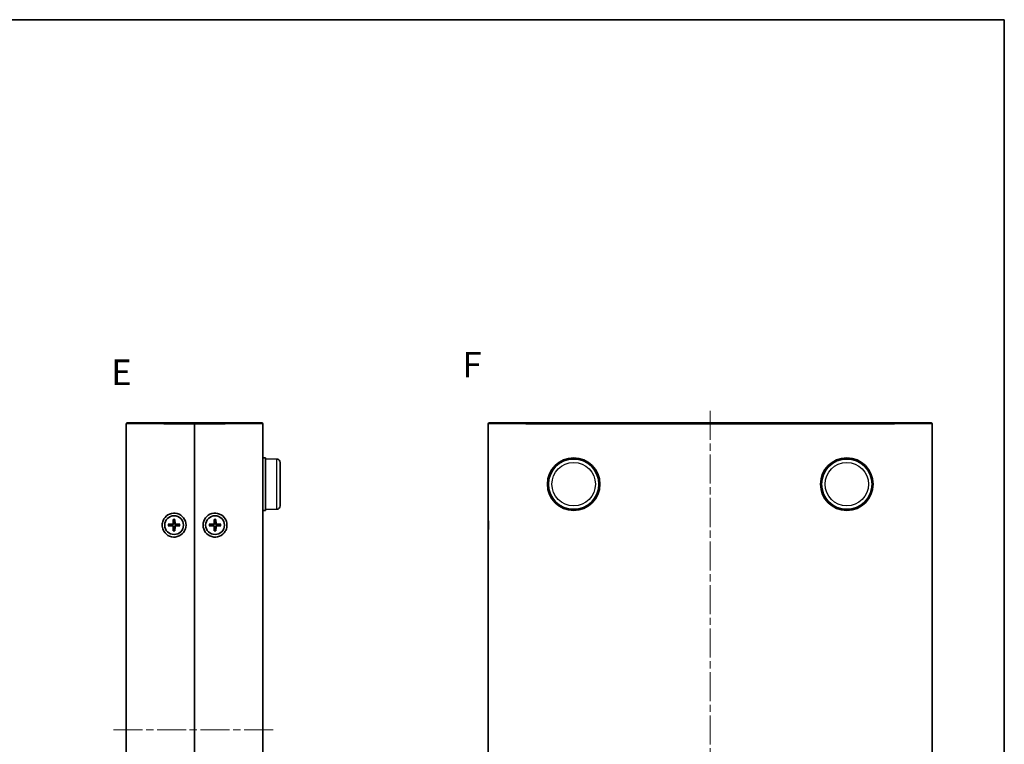
# Model space of a CAD drawing. Units: millimetres. Extents: x 22 to 2202, y 12 to 434.
# Drawn here: x 916 to 1205, y 221 to 434 of the extents above; entities that cross this region are included whole.
import ezdxf

# ---------------------------------------------------------------- set-up
doc = ezdxf.new("R2010")
doc.units = ezdxf.units.MM
doc.header["$LTSCALE"] = 1.5
doc.linetypes.add('CHAIN', pattern=[0.35429999999999995, 0.2362, -0.0295, 0.0591, -0.0295])
for name, color, linetype, lineweight in [('Border (ISO)', 7, 'Continuous', 35), ('Centerline (ISO)', 131, 'Continuous', 18), ('Symbol (ISO) @ 1', 7, 'Continuous', 18), ('Visible (ISO)', 7, 'Continuous', 35), ('Visible Narrow (ISO)', 7, 'Continuous', 25)]:
    doc.layers.add(name, color=color, linetype=linetype, lineweight=lineweight)
doc.styles.add('Note Text (TK)', font='txt')

# ---------------------------------------------------------------- blocks, each defined once
blk = doc.blocks.new('図面枠 tk図枠')
at = {"layer": 'Border (ISO)'}
for p, q in [((14.49999999999999, 289), (405.4999999999999, 289)), ((405.4999999999999, 289), (405.4999999999999, 8.000000000000007))]:
    blk.add_line(p, q, dxfattribs=at)

msp = doc.modelspace()

# ---------------------------------------------------------------- linework, layer by layer
at = {"layer": 'Centerline (ISO)', "linetype": 'CHAIN', "ltscale": 23.99096870422363}
for p, q in [((1118.605579247311, 318.8652560818855), (1118.605579247311, 131.9652560818855)), ((943.8085113510404, 225.4152560818856), (991.3085113510405, 225.4152560818855))]:
    msp.add_line(p, q, dxfattribs=at)
at = {"layer": 'Visible (ISO)'}
for p, q in [((947.5585113510404, 135.7152560818855), (947.5585113510404, 315.1152560818855)), ((947.8585113510403, 315.4152560818856), (958.5585113510434, 315.4152560818856)), ((967.5585113510434, 315.4152560818856), (958.5585113510434, 315.4152560818856)), ((967.5585113510438, 315.1152560818855), (967.5585113510438, 315.4152560818856)), ((976.5585113510438, 315.4152560818856), (967.5585113510438, 315.4152560818856)), ((967.5585113510434, 315.4152560818856), (967.5585113510438, 315.1152560818855)), ((967.5585113510438, 135.7152560818855), (967.5585113510438, 315.1152560818855)), ((967.5585113510438, 315.1152560818855), (967.5585113510436, 135.7152560818855)), ((976.5585113510436, 315.4152560818856), (987.2585113510407, 315.4152560818856)), ((987.5585113510405, 315.1152560818855), (987.5585113510405, 135.7152560818855)), ((1053.605579247304, 287.2180317196176), (1053.605579247304, 315.1152560818855)), ((1053.905579247304, 315.4152560818856), (1064.605579247311, 315.4152560818856)), ((1172.605579247311, 315.4152560818856), (1064.605579247311, 315.4152560818856)), ((1172.605579247311, 315.4152560818856), (1183.305579247304, 315.4152560818856)), ((1183.605579247304, 315.1152560818855), (1183.605579247304, 287.218031719618)), ((987.5585113510364, 305.1152560818855), (988.3585113510363, 305.1152560818855)), ((988.3585113510363, 289.7152560818855), (988.3585113510363, 305.1152560818855)), ((991.6672378865348, 304.7863812628544), (988.3585113510363, 304.8152560818855)), ((992.6585113510364, 303.7864193397903), (992.6585113510364, 291.0440928239808)), ((987.5585113510364, 289.7152560818854), (988.3585113510363, 289.7152560818854)), ((991.6672378865348, 290.0441309009165), (988.3585113510363, 290.0152560818855)), ((959.8644625261607, 285.6659694924753), (961.0558053389675, 285.6994970279553)), ((960.7483799353117, 285.5452295053064), (959.955528471146, 285.6636367986234)), ((961.3077979404538, 287.1093049067686), (961.2742704049738, 285.9179620939615)), ((961.3101306343056, 287.0182389617832), (961.4285379276223, 286.2253874976168)), ((961.6884847744639, 286.2253874976168), (961.8068920677815, 287.0182389617832)), ((961.8092247616333, 287.1093049067686), (961.8427522971133, 285.9179620939615)), ((963.2525601759266, 285.6659694924753), (962.0612173631196, 285.6994970279553)), ((963.1614942309411, 285.6636367986234), (962.3686427667744, 285.5452295053064)), ((971.8644625261608, 285.6659694924753), (973.0558053389676, 285.6994970279553)), ((972.748379935312, 285.5452295053064), (971.9555284711461, 285.6636367986234)), ((973.3077979404541, 287.1093049067686), (973.2742704049739, 285.9179620939615)), ((973.3101306343057, 287.0182389617832), (973.4285379276226, 286.2253874976168)), ((973.688484774464, 286.2253874976168), (973.8068920677816, 287.0182389617832)), ((973.8092247616333, 287.1093049067686), (973.8427522971134, 285.9179620939615)), ((975.2525601759268, 285.6659694924753), (974.0612173631198, 285.6994970279553)), ((975.1614942309413, 285.6636367986234), (974.3686427667747, 285.5452295053064)), ((1053.605579247301, 283.6124804441531), (1053.605579247301, 287.2180317196176)), ((1183.605579247301, 287.218031719618), (1183.605579247301, 283.6124804441535)), ((959.8644625261607, 285.1645426712958), (961.0558053389675, 285.1310151358158)), ((959.955528471146, 285.1668753651477), (960.7483799353117, 285.2852826584647)), ((961.3077979404538, 283.7212072570025), (961.2742704049738, 284.9125500698096)), ((961.4285379276223, 284.6051246661543), (961.3101306343056, 283.8122732019879)), ((961.8068920677815, 283.8122732019879), (961.6884847744639, 284.6051246661543)), ((961.8092247616333, 283.7212072570025), (961.8427522971133, 284.9125500698096)), ((963.2525601759266, 285.1645426712958), (962.0612173631196, 285.1310151358158)), ((962.3686427667744, 285.2852826584647), (963.1614942309411, 285.1668753651477)), ((971.8644625261608, 285.1645426712958), (973.0558053389676, 285.1310151358158)), ((971.9555284711461, 285.1668753651477), (972.748379935312, 285.2852826584647)), ((973.3077979404541, 283.7212072570025), (973.2742704049739, 284.9125500698096)), ((973.4285379276226, 284.6051246661543), (973.3101306343057, 283.8122732019879)), ((973.8068920677816, 283.8122732019879), (973.688484774464, 284.6051246661543)), ((973.8092247616333, 283.7212072570025), (973.8427522971134, 284.9125500698096)), ((975.2525601759268, 285.1645426712958), (974.0612173631198, 285.1310151358158)), ((974.3686427667747, 285.2852826584647), (975.1614942309413, 285.1668753651477)), ((1053.605579247304, 167.2180317196175), (1053.605579247304, 283.6124804441531)), ((1183.605579247304, 283.6124804441535), (1183.605579247304, 167.2180317196179))]:
    msp.add_line(p, q, dxfattribs=at)
for centre, radius in [((1078.605579247311, 297.4152560818855), 7.699999999999999), ((1078.605579247311, 297.4152560818855), 7.400000000000001), ((1158.605579247311, 297.4152560818855), 7.699999999999999), ((1158.605579247311, 297.4152560818855), 7.400000000000001), ((961.5585113510435, 285.4152560818856), 2.75), ((973.5585113510436, 285.4152560818856), 2.75)]:
    msp.add_circle(centre, radius, dxfattribs=at)
for centre, radius, start, end in [((947.8585113510403, 315.1152560818855), 0.3000000000000033, 89.99999999998697, 180), ((987.2585113510405, 315.1152560818855), 0.3000000000000163, 0, 90), ((1053.905579247304, 315.1152560818855), 0.2999999999999847, 90, 180), ((1183.305579247305, 315.1152560818855), 0.2999999999999847, 0, 90), ((991.6585113510363, 303.7864193397903), 1, 0, 89.50000000000192), ((961.5585113510435, 285.4152560818856), 3.499999999999999, 211.0027191338736, 148.9972808661169), ((973.5585113510436, 285.4152560818855), 3.499999999999995, 31.00271913387356, 328.9972808661174), ((991.6585113510363, 291.0440928239808), 1, 270.499999999998, 0), ((961.558511351043, 285.4152560818856), 0.8204913171695002, 170.8854238926997, 189.1145761072965), ((961.0494791180279, 285.9242883149012), 0.2248802876158011, 271.6120291783075, 358.3879708216803), ((961.558511351043, 285.4152560818856), 0.8204913171694977, 80.88542389269846, 99.11457610729504), ((962.0675435840594, 285.9242883149012), 0.2248802876158012, 181.6120291783059, 268.3879708216795), ((961.558511351043, 285.4152560818856), 0.8204913171695013, 350.8854238926997, 9.114576107296651), ((973.5585113510433, 285.4152560818856), 0.8204913171695002, 170.8854238926997, 189.1145761072965), ((973.049479118028, 285.9242883149012), 0.2248802876158011, 271.6120291783075, 358.3879708216803), ((973.5585113510433, 285.4152560818856), 0.8204913171694977, 80.88542389269846, 99.11457610729504), ((974.0675435840595, 285.9242883149012), 0.2248802876158012, 181.6120291783059, 268.3879708216795), ((973.5585113510433, 285.4152560818856), 0.8204913171695013, 350.8854238926997, 9.114576107296651), ((961.0494791180279, 284.9062238488699), 0.224880287615801, 1.612029178306049, 88.38797082167946), ((961.558511351043, 285.4152560818856), 0.8204913171694974, 260.8854238926985, 279.114576107295), ((962.0675435840594, 284.9062238488699), 0.2248802876158012, 91.61202917830751, 178.3879708216802), ((973.049479118028, 284.9062238488699), 0.224880287615801, 1.612029178306049, 88.38797082167946), ((973.5585113510433, 285.4152560818856), 0.8204913171694974, 260.8854238926985, 279.114576107295), ((974.0675435840595, 284.9062238488699), 0.2248802876158012, 91.61202917830751, 178.3879708216802)]:
    msp.add_arc(centre, radius, start, end, dxfattribs=at)
for points, knots in [([(958.5585113510436, 283.6124804441535), (958.4772853431422, 283.7476486917181), (958.4054593614582, 283.8897067699762), (958.1585867489447, 284.4774436974887), (958.069391209419, 284.9617303022745), (958.069391209419, 285.4152560818856), (958.069391209419, 285.8687818614967), (958.1585867489447, 286.3530684662824), (958.4054593614583, 286.940805393795), (958.4772853431422, 287.0828634720533), (958.5585113510438, 287.218031719618)], [-0.1812743227275081, -0.1812743227275081, -0.1812743227275081, -0.1812743227275081, -0.1360577338833335, -0.1360577338833335, 0, 0, 0, 0.1360577338833335, 0.1360577338833335, 0.1812743227275576, 0.1812743227275576, 0.1812743227275576, 0.1812743227275576]), ([(959.8644625261607, 285.6659694924753), (959.8771573027217, 285.6663267570401), (959.8921100861907, 285.6664903343181), (959.9154264295465, 285.666303779284), (959.9279370973813, 285.6659271563702), (959.9439153740561, 285.6649753036538), (959.9508228722781, 285.6643394932329), (959.9555281432808, 285.6636367750677)], [0.0151653676762263, 0.0151653676762263, 0.0151653676762263, 0.0151653676762263, 0.0189753085014276, 0.0189753085014276, 0.0227334537116162, 0.0227334537116162, 0.0257677237603698, 0.0257677237603698, 0.0257677237603698, 0.0257677237603698]), ([(961.4340450531342, 285.9134656130768), (961.4347287667214, 285.8737164310181), (961.4287755823505, 285.8329030522531), (961.4097926223831, 285.7708965058973), (961.3981824918171, 285.7433707588807), (961.3674165695686, 285.691266499005), (961.3482267144298, 285.6666559780679), (961.3071114548605, 285.6255407184988), (961.2825009339238, 285.60635086336), (961.2303966740478, 285.5755849411115), (961.2028709270312, 285.5639748105456), (961.1408643806756, 285.5449918505781), (961.1000510019104, 285.5390386662072), (961.0603018198517, 285.5397223797945)], [0.1714363716646454, 0.1714363716646454, 0.1714363716646454, 0.1714363716646454, 0.1838371570497761, 0.1838371570497761, 0.1925590207052402, 0.1925590207052402, 0.2012808843607044, 0.2012808843607044, 0.2100027480161686, 0.2100027480161686, 0.2187246116716328, 0.2187246116716328, 0.2311253970567632, 0.2311253970567632, 0.2311253970567632, 0.2311253970567632]), ([(961.3101306578615, 287.0182392896484), (961.3094279396962, 287.0229445606509), (961.3087921292754, 287.0298520588729), (961.3078402765589, 287.0458303355479), (961.3074636536451, 287.0583410033827), (961.307277098611, 287.0816573467386), (961.307440675889, 287.0966101302074), (961.3077979404538, 287.1093049067686)], [0.0346183544219105, 0.0346183544219105, 0.0346183544219105, 0.0346183544219105, 0.0376526244706641, 0.0376526244706641, 0.0414107696808528, 0.0414107696808528, 0.045220710506054, 0.045220710506054, 0.045220710506054, 0.045220710506054]), ([(962.0567208822343, 285.5397223797945), (962.0169717001756, 285.5390386662072), (961.9761583214106, 285.5449918505781), (961.9141517750548, 285.5639748105456), (961.8866260280382, 285.5755849411115), (961.8345217681623, 285.60635086336), (961.8099112472254, 285.6255407184988), (961.7687959876562, 285.6666559780679), (961.7496061325176, 285.691266499005), (961.7188402102691, 285.7433707588807), (961.7072300797032, 285.7708965058973), (961.6882471197355, 285.8329030522531), (961.6822939353646, 285.8737164310181), (961.682977648952, 285.9134656130768)], [0.1714363716646453, 0.1714363716646453, 0.1714363716646453, 0.1714363716646453, 0.1838371570497759, 0.1838371570497759, 0.1925590207052401, 0.1925590207052401, 0.2012808843607043, 0.2012808843607043, 0.2100027480161684, 0.2100027480161684, 0.2187246116716327, 0.2187246116716327, 0.2311253970567631, 0.2311253970567631, 0.2311253970567631, 0.2311253970567631]), ([(961.8092247616333, 287.1093049067686), (961.8095820261981, 287.0966101302074), (961.809745603476, 287.0816573467386), (961.809559048442, 287.0583410033827), (961.8091824255282, 287.0458303355479), (961.8082305728119, 287.0298520588729), (961.8075947623909, 287.0229445606509), (961.8068920442256, 287.0182392896484)], [0.0151653676762264, 0.0151653676762264, 0.0151653676762264, 0.0151653676762264, 0.0189753085014276, 0.0189753085014276, 0.0227334537116163, 0.0227334537116163, 0.0257677237603698, 0.0257677237603698, 0.0257677237603698, 0.0257677237603698]), ([(963.1614945588065, 285.6636367750677), (963.166199829809, 285.6643394932329), (963.173107328031, 285.6649753036538), (963.189085604706, 285.6659271563702), (963.2015962725407, 285.666303779284), (963.2249126158968, 285.6664903343181), (963.2398653993655, 285.6663267570401), (963.2525601759266, 285.6659694924753)], [0.0346183544219105, 0.0346183544219105, 0.0346183544219105, 0.0346183544219105, 0.0376526244706641, 0.0376526244706641, 0.0414107696808527, 0.0414107696808527, 0.045220710506054, 0.045220710506054, 0.045220710506054, 0.045220710506054]), ([(971.8644625261608, 285.6659694924753), (971.8771573027218, 285.6663267570401), (971.8921100861907, 285.6664903343181), (971.9154264295466, 285.666303779284), (971.9279370973815, 285.6659271563702), (971.9439153740564, 285.6649753036538), (971.9508228722784, 285.6643394932329), (971.9555281432808, 285.6636367750677)], [0.0151653676762263, 0.0151653676762263, 0.0151653676762263, 0.0151653676762263, 0.0189753085014276, 0.0189753085014276, 0.0227334537116162, 0.0227334537116162, 0.0257677237603698, 0.0257677237603698, 0.0257677237603698, 0.0257677237603698]), ([(973.4340450531344, 285.9134656130768), (973.4347287667215, 285.8737164310181), (973.4287755823507, 285.8329030522531), (973.409792622383, 285.7708965058973), (973.3981824918172, 285.7433707588807), (973.3674165695688, 285.691266499005), (973.3482267144299, 285.6666559780679), (973.3071114548609, 285.6255407184988), (973.2825009339238, 285.60635086336), (973.230396674048, 285.5755849411115), (973.2028709270315, 285.5639748105456), (973.1408643806757, 285.5449918505781), (973.1000510019107, 285.5390386662072), (973.060301819852, 285.5397223797945)], [0.1714363716646454, 0.1714363716646454, 0.1714363716646454, 0.1714363716646454, 0.1838371570497761, 0.1838371570497761, 0.1925590207052402, 0.1925590207052402, 0.2012808843607044, 0.2012808843607044, 0.2100027480161686, 0.2100027480161686, 0.2187246116716328, 0.2187246116716328, 0.2311253970567632, 0.2311253970567632, 0.2311253970567632, 0.2311253970567632]), ([(973.3101306578616, 287.0182392896484), (973.3094279396963, 287.0229445606509), (973.3087921292757, 287.0298520588729), (973.307840276559, 287.0458303355479), (973.3074636536453, 287.0583410033827), (973.3072770986112, 287.0816573467386), (973.3074406758891, 287.0966101302074), (973.3077979404541, 287.1093049067686)], [0.0346183544219105, 0.0346183544219105, 0.0346183544219105, 0.0346183544219105, 0.0376526244706641, 0.0376526244706641, 0.0414107696808528, 0.0414107696808528, 0.045220710506054, 0.045220710506054, 0.045220710506054, 0.045220710506054]), ([(974.0567208822343, 285.5397223797945), (974.0169717001756, 285.5390386662072), (973.9761583214107, 285.5449918505781), (973.914151775055, 285.5639748105456), (973.8866260280384, 285.5755849411115), (973.8345217681626, 285.60635086336), (973.8099112472255, 285.6255407184988), (973.7687959876565, 285.6666559780679), (973.7496061325176, 285.691266499005), (973.7188402102691, 285.7433707588807), (973.7072300797033, 285.7708965058973), (973.6882471197358, 285.8329030522531), (973.6822939353649, 285.8737164310181), (973.6829776489521, 285.9134656130768)], [0.1714363716646453, 0.1714363716646453, 0.1714363716646453, 0.1714363716646453, 0.1838371570497759, 0.1838371570497759, 0.1925590207052401, 0.1925590207052401, 0.2012808843607043, 0.2012808843607043, 0.2100027480161684, 0.2100027480161684, 0.2187246116716327, 0.2187246116716327, 0.2311253970567631, 0.2311253970567631, 0.2311253970567631, 0.2311253970567631]), ([(973.8092247616333, 287.1093049067686), (973.8095820261984, 287.0966101302074), (973.8097456034762, 287.0816573467386), (973.8095590484421, 287.0583410033827), (973.8091824255285, 287.0458303355479), (973.808230572812, 287.0298520588729), (973.807594762391, 287.0229445606509), (973.8068920442257, 287.0182392896484)], [0.0151653676762264, 0.0151653676762264, 0.0151653676762264, 0.0151653676762264, 0.0189753085014276, 0.0189753085014276, 0.0227334537116163, 0.0227334537116163, 0.0257677237603698, 0.0257677237603698, 0.0257677237603698, 0.0257677237603698]), ([(975.1614945588066, 285.6636367750677), (975.1661998298091, 285.6643394932329), (975.173107328031, 285.6649753036538), (975.189085604706, 285.6659271563702), (975.2015962725408, 285.666303779284), (975.2249126158968, 285.6664903343181), (975.2398653993656, 285.6663267570401), (975.2525601759268, 285.6659694924753)], [0.0346183544219105, 0.0346183544219105, 0.0346183544219105, 0.0346183544219105, 0.0376526244706641, 0.0376526244706641, 0.0414107696808527, 0.0414107696808527, 0.045220710506054, 0.045220710506054, 0.045220710506054, 0.045220710506054]), ([(976.5585113510438, 287.2180317196176), (976.6397373589452, 287.082863472053), (976.7115633406293, 286.9408053937948), (976.9584359531426, 286.3530684662824), (977.0476314926682, 285.8687818614967), (977.0476314926682, 284.9617303022745), (976.9584359531426, 284.4774436974887), (976.7115633406293, 283.8897067699761), (976.6397373589452, 283.7476486917178), (976.5585113510436, 283.6124804441531)], [0.7430555968237477, 0.7430555968237477, 0.7430555968237477, 0.7430555968237477, 0.7882721856679252, 0.7882721856679252, 0.9243299195512582, 0.9243299195512582, 1.06038765343459, 1.06038765343459, 1.105604242278813, 1.105604242278813, 1.105604242278813, 1.105604242278813]), ([(1053.605579247304, 287.2180317196176), (1053.605579247304, 287.082863472053), (1053.606471594651, 286.9408053937948), (1053.611289585815, 286.3530684662824), (1053.61645910568, 285.8687818614967), (1053.61645910568, 284.9617303022745), (1053.611289585815, 284.4774436974887), (1053.606471594651, 283.8897067699761), (1053.605579247304, 283.7476486917178), (1053.605579247304, 283.6124804441531)], [0.7430555968237477, 0.7430555968237477, 0.7430555968237477, 0.7430555968237477, 0.7882721856679252, 0.7882721856679252, 0.9243299195512582, 0.9243299195512582, 1.06038765343459, 1.06038765343459, 1.105604242278813, 1.105604242278813, 1.105604242278813, 1.105604242278813]), ([(1183.605579247304, 283.6124804441535), (1183.605579247304, 283.7476486917181), (1183.604686899958, 283.8897067699763), (1183.599868908794, 284.4774436974887), (1183.594699388929, 284.9617303022745), (1183.594699388929, 285.4152560818856), (1183.594699388929, 285.8687818614967), (1183.599868908794, 286.3530684662824), (1183.604686899958, 286.940805393795), (1183.605579247304, 287.0828634720533), (1183.605579247304, 287.218031719618)], [-0.1812743227275077, -0.1812743227275077, -0.1812743227275077, -0.1812743227275077, -0.1360577338833324, -0.1360577338833324, 0, 0, 0, 0.1360577338833331, 0.1360577338833331, 0.1812743227275569, 0.1812743227275569, 0.1812743227275569, 0.1812743227275569]), ([(959.9555281432808, 285.1668753887034), (959.9508228722781, 285.1661726705382), (959.9439153740561, 285.1655368601173), (959.9279370973813, 285.1645850074009), (959.9154264295465, 285.1642083844872), (959.8921100861907, 285.164021829453), (959.8771573027217, 285.164185406731), (959.8644625261607, 285.1645426712958)], [0.0346183544219105, 0.0346183544219105, 0.0346183544219105, 0.0346183544219105, 0.0376526244706641, 0.0376526244706641, 0.0414107696808527, 0.0414107696808527, 0.045220710506054, 0.045220710506054, 0.045220710506054, 0.045220710506054]), ([(961.0603018198517, 285.2907897839766), (961.1000510019104, 285.2914734975639), (961.1408643806756, 285.285520313193), (961.2028709270312, 285.2665373532255), (961.2303966740478, 285.2549272226596), (961.2825009339238, 285.2241613004111), (961.3071114548605, 285.2049714452723), (961.3482267144298, 285.1638561857033), (961.3674165695686, 285.1392456647662), (961.3981824918171, 285.0871414048904), (961.4097926223831, 285.0596156578738), (961.4287755823505, 284.9976091115181), (961.4347287667214, 284.9567957327531), (961.4340450531342, 284.9170465506944)], [0.1714363716646456, 0.1714363716646456, 0.1714363716646456, 0.1714363716646456, 0.1838371570497761, 0.1838371570497761, 0.1925590207052402, 0.1925590207052402, 0.2012808843607044, 0.2012808843607044, 0.2100027480161686, 0.2100027480161686, 0.2187246116716328, 0.2187246116716328, 0.2311253970567634, 0.2311253970567634, 0.2311253970567634, 0.2311253970567634]), ([(961.3077979404538, 283.7212072570025), (961.307440675889, 283.7339020335637), (961.307277098611, 283.7488548170325), (961.3074636536451, 283.7721711603884), (961.3078402765589, 283.7846818282232), (961.3087921292754, 283.8006601048982), (961.3094279396962, 283.8075676031202), (961.3101306578615, 283.8122728741227)], [0.0151653676762264, 0.0151653676762264, 0.0151653676762264, 0.0151653676762264, 0.0189753085014276, 0.0189753085014276, 0.0227334537116163, 0.0227334537116163, 0.0257677237603698, 0.0257677237603698, 0.0257677237603698, 0.0257677237603698]), ([(961.682977648952, 284.9170465506944), (961.6822939353646, 284.9567957327531), (961.6882471197355, 284.9976091115181), (961.7072300797032, 285.0596156578738), (961.7188402102691, 285.0871414048904), (961.7496061325176, 285.1392456647662), (961.7687959876562, 285.1638561857033), (961.8099112472254, 285.2049714452723), (961.8345217681623, 285.2241613004111), (961.8866260280382, 285.2549272226596), (961.9141517750548, 285.2665373532255), (961.9761583214106, 285.285520313193), (962.0169717001756, 285.2914734975639), (962.0567208822343, 285.2907897839766)], [0.1714363716646454, 0.1714363716646454, 0.1714363716646454, 0.1714363716646454, 0.1838371570497759, 0.1838371570497759, 0.1925590207052401, 0.1925590207052401, 0.2012808843607043, 0.2012808843607043, 0.2100027480161684, 0.2100027480161684, 0.2187246116716326, 0.2187246116716326, 0.2311253970567633, 0.2311253970567633, 0.2311253970567633, 0.2311253970567633]), ([(961.8068920442256, 283.8122728741227), (961.8075947623909, 283.8075676031202), (961.8082305728119, 283.8006601048982), (961.8091824255282, 283.7846818282232), (961.809559048442, 283.7721711603884), (961.809745603476, 283.7488548170325), (961.8095820261981, 283.7339020335637), (961.8092247616333, 283.7212072570025)], [0.0346183544219105, 0.0346183544219105, 0.0346183544219105, 0.0346183544219105, 0.0376526244706641, 0.0376526244706641, 0.0414107696808528, 0.0414107696808528, 0.045220710506054, 0.045220710506054, 0.045220710506054, 0.045220710506054]), ([(963.2525601759266, 285.1645426712958), (963.2398653993655, 285.164185406731), (963.2249126158968, 285.164021829453), (963.2015962725407, 285.1642083844872), (963.189085604706, 285.1645850074009), (963.173107328031, 285.1655368601173), (963.166199829809, 285.1661726705382), (963.1614945588065, 285.1668753887034)], [0.0151653676762263, 0.0151653676762263, 0.0151653676762263, 0.0151653676762263, 0.0189753085014276, 0.0189753085014276, 0.0227334537116162, 0.0227334537116162, 0.0257677237603698, 0.0257677237603698, 0.0257677237603698, 0.0257677237603698]), ([(971.9555281432808, 285.1668753887034), (971.9508228722784, 285.1661726705382), (971.9439153740564, 285.1655368601173), (971.9279370973815, 285.1645850074009), (971.9154264295466, 285.1642083844872), (971.8921100861907, 285.164021829453), (971.8771573027218, 285.164185406731), (971.8644625261608, 285.1645426712958)], [0.0346183544219105, 0.0346183544219105, 0.0346183544219105, 0.0346183544219105, 0.0376526244706641, 0.0376526244706641, 0.0414107696808527, 0.0414107696808527, 0.045220710506054, 0.045220710506054, 0.045220710506054, 0.045220710506054]), ([(973.060301819852, 285.2907897839766), (973.1000510019107, 285.2914734975639), (973.1408643806757, 285.285520313193), (973.2028709270315, 285.2665373532255), (973.230396674048, 285.2549272226596), (973.2825009339238, 285.2241613004111), (973.3071114548609, 285.2049714452723), (973.3482267144299, 285.1638561857033), (973.3674165695688, 285.1392456647662), (973.3981824918172, 285.0871414048904), (973.409792622383, 285.0596156578738), (973.4287755823507, 284.9976091115181), (973.4347287667215, 284.9567957327531), (973.4340450531344, 284.9170465506944)], [0.1714363716646456, 0.1714363716646456, 0.1714363716646456, 0.1714363716646456, 0.1838371570497761, 0.1838371570497761, 0.1925590207052402, 0.1925590207052402, 0.2012808843607044, 0.2012808843607044, 0.2100027480161686, 0.2100027480161686, 0.2187246116716328, 0.2187246116716328, 0.2311253970567634, 0.2311253970567634, 0.2311253970567634, 0.2311253970567634]), ([(973.3077979404541, 283.7212072570025), (973.3074406758891, 283.7339020335637), (973.3072770986112, 283.7488548170325), (973.3074636536453, 283.7721711603884), (973.307840276559, 283.7846818282232), (973.3087921292757, 283.8006601048982), (973.3094279396963, 283.8075676031202), (973.3101306578616, 283.8122728741227)], [0.0151653676762264, 0.0151653676762264, 0.0151653676762264, 0.0151653676762264, 0.0189753085014276, 0.0189753085014276, 0.0227334537116163, 0.0227334537116163, 0.0257677237603698, 0.0257677237603698, 0.0257677237603698, 0.0257677237603698]), ([(973.6829776489521, 284.9170465506944), (973.6822939353649, 284.9567957327531), (973.6882471197358, 284.9976091115181), (973.7072300797033, 285.0596156578738), (973.7188402102691, 285.0871414048904), (973.7496061325176, 285.1392456647662), (973.7687959876565, 285.1638561857033), (973.8099112472255, 285.2049714452723), (973.8345217681626, 285.2241613004111), (973.8866260280384, 285.2549272226596), (973.914151775055, 285.2665373532255), (973.9761583214107, 285.285520313193), (974.0169717001756, 285.2914734975639), (974.0567208822343, 285.2907897839766)], [0.1714363716646454, 0.1714363716646454, 0.1714363716646454, 0.1714363716646454, 0.1838371570497759, 0.1838371570497759, 0.1925590207052401, 0.1925590207052401, 0.2012808843607043, 0.2012808843607043, 0.2100027480161684, 0.2100027480161684, 0.2187246116716326, 0.2187246116716326, 0.2311253970567633, 0.2311253970567633, 0.2311253970567633, 0.2311253970567633]), ([(973.8068920442257, 283.8122728741227), (973.807594762391, 283.8075676031202), (973.808230572812, 283.8006601048982), (973.8091824255285, 283.7846818282232), (973.8095590484421, 283.7721711603884), (973.8097456034762, 283.7488548170325), (973.8095820261984, 283.7339020335637), (973.8092247616333, 283.7212072570025)], [0.0346183544219105, 0.0346183544219105, 0.0346183544219105, 0.0346183544219105, 0.0376526244706641, 0.0376526244706641, 0.0414107696808528, 0.0414107696808528, 0.045220710506054, 0.045220710506054, 0.045220710506054, 0.045220710506054]), ([(975.2525601759268, 285.1645426712958), (975.2398653993656, 285.164185406731), (975.2249126158968, 285.164021829453), (975.2015962725408, 285.1642083844872), (975.189085604706, 285.1645850074009), (975.173107328031, 285.1655368601173), (975.1661998298091, 285.1661726705382), (975.1614945588066, 285.1668753887034)], [0.0151653676762263, 0.0151653676762263, 0.0151653676762263, 0.0151653676762263, 0.0189753085014276, 0.0189753085014276, 0.0227334537116162, 0.0227334537116162, 0.0257677237603698, 0.0257677237603698, 0.0257677237603698, 0.0257677237603698])]:
    msp.add_open_spline(points, degree=3, knots=knots, dxfattribs=at)
for points, weights in [([(961.0603018198519, 285.5397223797945), (960.9405201970202, 285.5417827070466), (960.7483799353117, 285.5452295053064)], [1.492748335056918, 1.257218354770845, 1]), ([(961.4285379276223, 286.2253874976168), (961.4319847258819, 286.0332472359085), (961.4340450531342, 285.9134656130768)], [1, 1.257218354770893, 1.492748335057004]), ([(961.682977648952, 285.9134656130768), (961.685037976204, 286.0332472359085), (961.6884847744639, 286.2253874976168)], [1.492748335057045, 1.257218354770915, 1]), ([(962.3686427667744, 285.5452295053064), (962.1765025050661, 285.5417827070466), (962.0567208822343, 285.5397223797945)], [1, 1.257218354770891, 1.492748335057003]), ([(973.060301819852, 285.5397223797945), (972.9405201970202, 285.5417827070466), (972.748379935312, 285.5452295053064)], [1.492748335056918, 1.257218354770845, 1]), ([(973.4285379276226, 286.2253874976168), (973.4319847258824, 286.0332472359085), (973.4340450531344, 285.9134656130768)], [1, 1.257218354770893, 1.492748335057004]), ([(973.6829776489521, 285.9134656130768), (973.6850379762044, 286.0332472359085), (973.688484774464, 286.2253874976168)], [1.492748335057045, 1.257218354770915, 1]), ([(974.3686427667747, 285.5452295053064), (974.1765025050662, 285.5417827070466), (974.0567208822346, 285.5397223797945)], [1, 1.257218354770891, 1.492748335057003]), ([(960.7483799353117, 285.2852826584647), (960.9405201970202, 285.2887294567246), (961.0603018198517, 285.2907897839766)], [1, 1.257218354770894, 1.492748335057007]), ([(961.4340450531342, 284.9170465506944), (961.4319847258821, 284.7972649278626), (961.4285379276223, 284.6051246661543)], [1.49274833505704, 1.257218354770912, 1]), ([(961.6884847744639, 284.6051246661543), (961.685037976204, 284.7972649278626), (961.682977648952, 284.9170465506944)], [1, 1.257218354770893, 1.492748335057004]), ([(962.0567208822343, 285.2907897839766), (962.1765025050661, 285.2887294567246), (962.3686427667744, 285.2852826584647)], [1.492748335056992, 1.257218354770885, 1]), ([(972.748379935312, 285.2852826584647), (972.9405201970202, 285.2887294567246), (973.060301819852, 285.2907897839766)], [1, 1.257218354770894, 1.492748335057007]), ([(973.4340450531344, 284.9170465506944), (973.4319847258824, 284.7972649278626), (973.4285379276226, 284.6051246661543)], [1.49274833505704, 1.257218354770912, 1]), ([(973.688484774464, 284.6051246661543), (973.6850379762042, 284.7972649278626), (973.6829776489521, 284.9170465506944)], [1, 1.257218354770893, 1.492748335057004]), ([(974.0567208822343, 285.2907897839766), (974.1765025050662, 285.2887294567246), (974.3686427667747, 285.2852826584647)], [1.492748335056992, 1.257218354770885, 1])]:
    msp.add_rational_spline(points, weights, degree=2, dxfattribs=at)
at = {"layer": 'Visible Narrow (ISO)'}
for p, q in [((958.5585113510436, 315.1152560818855), (947.5585113510404, 315.1152560818855)), ((958.5585113510434, 315.4152560818855), (958.5585113510436, 315.1152560818855)), ((958.5585113510436, 315.1152560818855), (967.5585113510438, 315.1152560818855)), ((967.5585113510438, 315.1152560818855), (976.5585113510438, 315.1152560818855)), ((976.5585113510438, 315.4152560818855), (976.5585113510438, 315.1152560818855)), ((987.5585113510405, 315.1152560818855), (976.5585113510438, 315.1152560818855)), ((1064.605579247311, 315.1152560818855), (1053.605579247304, 315.1152560818855)), ((1064.605579247311, 315.4152560818855), (1064.605579247311, 315.1152560818855)), ((1064.605579247311, 315.1152560818855), (1172.605579247311, 315.1152560818855)), ((1172.605579247311, 315.4152560818855), (1172.605579247311, 315.1152560818855)), ((1183.605579247304, 315.1152560818855), (1172.605579247311, 315.1152560818855)), ((991.6672378865348, 290.0441309009165), (991.6672378865348, 304.7863812628544)), ((961.0558053389675, 285.6994970279553), (961.0603018198517, 285.5397223797945)), ((961.2742704049738, 285.9179620939615), (961.4340450531342, 285.9134656130768)), ((961.8427522971133, 285.9179620939615), (961.682977648952, 285.9134656130768)), ((962.0612173631196, 285.6994970279553), (962.0567208822341, 285.5397223797945)), ((973.0558053389676, 285.6994970279553), (973.060301819852, 285.5397223797945)), ((973.2742704049739, 285.9179620939615), (973.4340450531344, 285.9134656130768)), ((973.8427522971134, 285.9179620939615), (973.6829776489521, 285.9134656130768)), ((974.0612173631198, 285.6994970279553), (974.0567208822343, 285.5397223797945)), ((961.0558053389675, 285.1310151358158), (961.0603018198517, 285.2907897839766)), ((961.2742704049738, 284.9125500698096), (961.4340450531342, 284.9170465506944)), ((961.8427522971133, 284.9125500698096), (961.682977648952, 284.9170465506944)), ((962.0612173631196, 285.1310151358158), (962.0567208822341, 285.2907897839766)), ((973.0558053389676, 285.1310151358158), (973.060301819852, 285.2907897839766)), ((973.2742704049739, 284.9125500698096), (973.4340450531344, 284.9170465506944)), ((973.8427522971134, 284.9125500698096), (973.6829776489521, 284.9170465506944)), ((974.0612173631198, 285.1310151358158), (974.0567208822343, 285.2907897839766))]:
    msp.add_line(p, q, dxfattribs=at)
for centre, radius in [((1078.605579247313, 297.4152560818855), 7.371125180968931), ((1078.605579247314, 297.4152560818855), 6.371163257904759), ((1158.605579247313, 297.4152560818855), 7.371125180968931), ((1158.605579247314, 297.4152560818855), 6.371163257904759)]:
    msp.add_circle(centre, radius, dxfattribs=at)
for centre, radius, start, end in [((961.5585113510435, 285.4152560818856), 1.712500696448596, 171.5815295967712, 188.4184704032305), ((961.5585113510435, 285.4152560818856), 1.622112325926785, 171.1921162895584, 188.8078837104396), ((961.5585113510435, 285.4152560818856), 1.712500696448596, 81.5815295967724, 98.41847040323408), ((961.5585113510435, 285.4152560818856), 1.622112325926788, 81.19211628955512, 98.8078837104384), ((961.5585113510435, 285.4152560818856), 1.622112325926786, 351.1921162895584, 8.807883710439803), ((961.5585113510435, 285.4152560818856), 1.712500696448596, 351.5815295967712, 8.41847040323041), ((973.5585113510436, 285.4152560818856), 1.712500696448596, 171.5815295967712, 188.4184704032305), ((973.5585113510436, 285.4152560818856), 1.622112325926785, 171.1921162895584, 188.8078837104396), ((973.5585113510436, 285.4152560818856), 1.712500696448596, 81.5815295967724, 98.41847040323408), ((973.5585113510436, 285.4152560818856), 1.622112325926788, 81.19211628955512, 98.8078837104384), ((973.5585113510436, 285.4152560818856), 1.622112325926786, 351.1921162895584, 8.807883710439803), ((973.5585113510436, 285.4152560818856), 1.712500696448596, 351.5815295967712, 8.41847040323041), ((961.5585113510435, 285.4152560818856), 1.712500696448596, 261.5815295967723, 278.4184704032341), ((961.5585113510435, 285.4152560818856), 1.622112325926787, 261.192116289555, 278.8078837104384), ((973.5585113510436, 285.4152560818856), 1.712500696448596, 261.5815295967723, 278.4184704032341), ((973.5585113510436, 285.4152560818856), 1.622112325926787, 261.192116289555, 278.8078837104384)]:
    msp.add_arc(centre, radius, start, end, dxfattribs=at)

# ---------------------------------------------------------------- block references
at = {"xscale": 1.5, "yscale": 1.5, "zscale": 1.5}
msp.add_blockref('図面枠 tk図枠', (596.4999998501744, 3.803297091e-07), dxfattribs=at)

# ---------------------------------------------------------------- texts
at = {"layer": 'Symbol (ISO) @ 1', "color": 7, "insert": (1045.988619873413, 332.4327346799805), "char_height": 7.5, "attachment_point": 4, "line_spacing_factor": 1.5, "style": 'Note Text (TK)'}
msp.add_mtext('{\\fArial|b1|i0;\\H7.5000;F}', dxfattribs=at)
at = {"layer": 'Symbol (ISO) @ 1', "color": 7, "insert": (943.127026850137, 330.2021531152894), "char_height": 7.5, "width": 7.702109204582754, "attachment_point": 4, "line_spacing_factor": 1.5, "style": 'Note Text (TK)'}
msp.add_mtext('{\\fArial|b1|i0;\\H7.5000;E}', dxfattribs=at)

doc.saveas('drawing.dxf')
